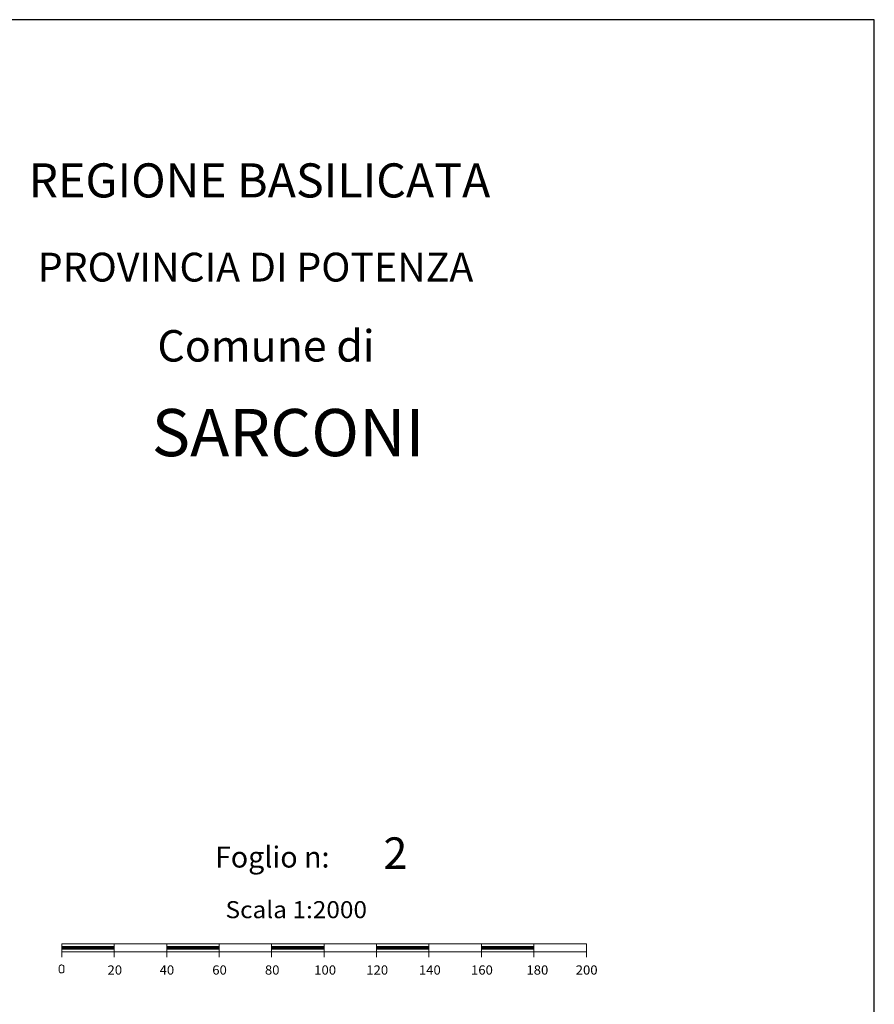
# Model space of a CAD drawing. Extents: x 2594338 to 2596645, y 4454210 to 4455862.
# Drawn here: x 2596319 to 2596645, y 4455487 to 4455862 of the extents above; entities that cross this region are included whole.
import ezdxf

# ---------------------------------------------------------------- set-up
doc = ezdxf.new("R2010")
doc.units = 0
doc.header["$LTSCALE"] = 2
doc.header["$MEASUREMENT"] = 0
for name, color, linetype in [('C1', 1, 'Continuous'), ('TBAND1', 4, 'Continuous'), ('TBAND2', 4, 'Continuous'), ('TBAND3', 4, 'Continuous'), ('TBAND4', 1, 'Continuous')]:
    doc.layers.add(name, color=color, linetype=linetype)
doc.styles.add('style1', font='complex.shx')
doc.styles.add('style2', font='simplex.shx', dxfattribs={"width": 1.05})

msp = doc.modelspace()

# ---------------------------------------------------------------- linework, layer by layer
at = {"color": 1, "lineweight": 0}
for p, q in [((2596335.23, 4455510.31), (2596355.23, 4455510.31)), ((2596335.23, 4455510.31), (2596335.23, 4455505.31)), ((2596335.23, 4455509.31), (2596355.23, 4455509.31)), ((2596335.23, 4455508.97), (2596355.23, 4455508.97)), ((2596335.23, 4455508.64), (2596355.23, 4455508.64)), ((2596335.23, 4455508.31), (2596355.23, 4455508.31)), ((2596335.23, 4455507.31), (2596355.23, 4455507.31)), ((2596355.23, 4455510.31), (2596375.23, 4455510.31)), ((2596355.23, 4455510.31), (2596355.23, 4455505.31)), ((2596355.23, 4455507.31), (2596375.23, 4455507.31)), ((2596375.23, 4455510.31), (2596395.23, 4455510.31)), ((2596375.23, 4455510.31), (2596375.23, 4455505.31)), ((2596375.23, 4455509.31), (2596395.23, 4455509.31)), ((2596375.23, 4455508.97), (2596395.23, 4455508.97)), ((2596375.23, 4455508.64), (2596395.23, 4455508.64)), ((2596375.23, 4455508.31), (2596395.23, 4455508.31)), ((2596375.23, 4455507.31), (2596395.23, 4455507.31)), ((2596395.23, 4455510.31), (2596415.23, 4455510.31)), ((2596395.23, 4455510.31), (2596395.23, 4455505.31)), ((2596395.23, 4455507.31), (2596415.23, 4455507.31)), ((2596415.23, 4455510.31), (2596435.23, 4455510.31)), ((2596415.23, 4455510.31), (2596415.23, 4455505.31)), ((2596415.23, 4455509.31), (2596435.23, 4455509.31)), ((2596415.23, 4455508.97), (2596435.23, 4455508.97)), ((2596415.23, 4455508.64), (2596435.23, 4455508.64)), ((2596415.23, 4455508.31), (2596435.23, 4455508.31)), ((2596415.23, 4455507.31), (2596435.23, 4455507.31)), ((2596435.23, 4455510.31), (2596455.23, 4455510.31)), ((2596435.23, 4455510.31), (2596435.23, 4455505.31)), ((2596435.23, 4455507.31), (2596455.23, 4455507.31)), ((2596455.23, 4455510.31), (2596475.23, 4455510.31)), ((2596455.23, 4455510.31), (2596455.23, 4455505.31)), ((2596455.23, 4455509.31), (2596475.23, 4455509.31)), ((2596455.23, 4455508.97), (2596475.23, 4455508.97)), ((2596455.23, 4455508.64), (2596475.23, 4455508.64)), ((2596455.23, 4455508.31), (2596475.23, 4455508.31)), ((2596455.23, 4455507.31), (2596475.23, 4455507.31)), ((2596475.23, 4455510.31), (2596495.23, 4455510.31)), ((2596475.23, 4455510.31), (2596475.23, 4455505.31)), ((2596475.23, 4455507.31), (2596495.23, 4455507.31)), ((2596495.23, 4455510.31), (2596515.23, 4455510.31)), ((2596495.23, 4455510.31), (2596495.23, 4455505.31)), ((2596495.23, 4455509.31), (2596515.23, 4455509.31)), ((2596495.23, 4455508.97), (2596515.23, 4455508.97)), ((2596495.23, 4455508.64), (2596515.23, 4455508.64)), ((2596495.23, 4455508.31), (2596515.23, 4455508.31)), ((2596495.23, 4455507.31), (2596515.23, 4455507.31)), ((2596515.23, 4455510.31), (2596535.23, 4455510.31)), ((2596515.23, 4455510.31), (2596515.23, 4455505.31)), ((2596515.23, 4455507.31), (2596535.23, 4455507.31)), ((2596535.23, 4455510.31), (2596535.23, 4455505.31))]:
    msp.add_line(p, q, dxfattribs=at)
msp.add_polyline3d([(2596336.06, 4455499.96, 0), (2596336, 4455499.76, 0), (2596335.9, 4455499.6, 0), (2596335.75, 4455499.46, 0), (2596335.56, 4455499.35, 0), (2596335.31, 4455499.31, 0), (2596335, 4455499.31, 0), (2596334.75, 4455499.35, 0), (2596334.56, 4455499.46, 0), (2596334.4, 4455499.6, 0), (2596334.31, 4455499.76, 0), (2596334.25, 4455499.96, 0), (2596334.25, 4455501.66, 0), (2596334.31, 4455501.85, 0), (2596334.4, 4455502.01, 0), (2596334.56, 4455502.16, 0), (2596334.75, 4455502.26, 0), (2596335, 4455502.31, 0), (2596335.31, 4455502.31, 0), (2596335.56, 4455502.26, 0), (2596335.75, 4455502.16, 0), (2596335.9, 4455502.01, 0), (2596336, 4455501.85, 0), (2596336.06, 4455501.66, 0)], close=True, dxfattribs=at)
at = {"layer": 'C1', "linetype": 'Continuous'}
for p, q in [((2596645, 4455862.5), (2594337.5, 4455862.5)), ((2596645, 4454210), (2596645, 4455862.5))]:
    msp.add_line(p, q, dxfattribs=at)

# ---------------------------------------------------------------- texts
at = {"layer": 'TBAND1', "linetype": 'Continuous', "style": 'style1'}
for s, height, p in [('REGIONE BASILICATA', 13, (2596322.56, 4455794.76)), ('PROVINCIA DI POTENZA', 11, (2596326.07, 4455762.72)), ('Comune di', 12, (2596371.69, 4455732.23)), ('Foglio n:', 8, (2596393.65, 4455539.44))]:
    msp.add_text(s, height=height, dxfattribs=at).set_placement(p)
at = {"layer": 'TBAND2', "color": 11, "linetype": 'Continuous', "style": 'style1'}
msp.add_text('SARCONI', height=18, dxfattribs=at).set_placement((2596369.53, 4455696.17))
at = {"layer": 'TBAND2', "linetype": 'Continuous', "style": 'style1'}
msp.add_text('2', height=12, dxfattribs=at).set_placement((2596457.88, 4455538.93))
at = {"layer": 'TBAND3', "linetype": 'Continuous', "style": 'style2', "width": 1.05}
msp.add_text('Scala 1:2000', height=6.5, dxfattribs=at).set_placement((2596397.66, 4455520.14))
at = {"layer": 'TBAND4', "linetype": 'Continuous', "style": 'style2', "width": 1.05}
for s, p in [('20', (2596352.67, 4455498.65)), ('40', (2596372.53, 4455498.65)), ('60', (2596392.6, 4455498.65)), ('80', (2596412.67, 4455498.65)), ('100', (2596431.46, 4455498.65)), ('120', (2596451.31, 4455498.65)), ('140', (2596471.38, 4455498.65)), ('160', (2596491.24, 4455498.65)), ('180', (2596512.37, 4455498.65)), ('200', (2596531.16, 4455498.65))]:
    msp.add_text(s, height=3.5, dxfattribs=at).set_placement(p)

doc.saveas('drawing.dxf')
